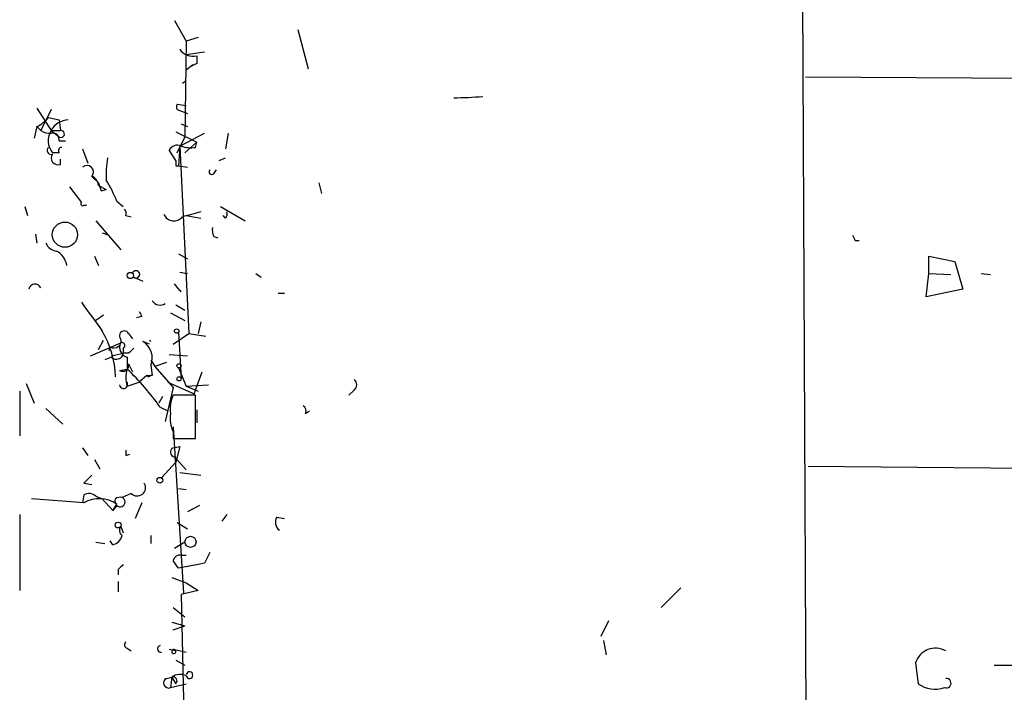
# Model space of a CAD drawing. Extents: x 1 to 749, y 2708 to 3647.
# Drawn here: x 2 to 66, y 2758 to 2801 of the extents above; entities that cross this region are included whole.
import ezdxf

# ---------------------------------------------------------------- set-up
doc = ezdxf.new("R2010")
doc.units = 0
doc.header["$MEASUREMENT"] = 0
doc.layers.add('MAIN', color=5, linetype='CONTINUOUS')

msp = doc.modelspace()

# ---------------------------------------------------------------- linework, layer by layer
at = {"layer": 'MAIN'}
for p, q in [((52.7473, 2747.4562), (52.4087, 2822.8942)), ((11.938, 2801.3888), (12.7, 2800.0342)), ((13.462, 2800.2882), (12.7, 2800.0342)), ((19.8967, 2800.7962), (20.574, 2798.2562)), ((12.7, 2800.0342), (12.6153, 2793.8535)), ((12.7, 2799.1875), (13.8853, 2799.3568)), ((13.3773, 2799.1028), (13.3773, 2798.5948)), ((13.1233, 2798.5102), (12.7, 2798.1715)), ((13.3773, 2798.5948), (12.8693, 2798.3408)), ((52.6627, 2797.7482), (77.978, 2797.5788)), ((12.446, 2797.3248), (12.7, 2797.4942)), ((12.1073, 2795.9702), (12.7, 2795.8855)), ((3.048, 2795.7162), (3.9793, 2794.2768)), ((3.9793, 2795.6315), (3.302, 2794.2768)), ((12.1073, 2795.6315), (12.7847, 2795.3775)), ((3.048, 2794.5308), (2.8787, 2793.7688)), ((3.048, 2794.5308), (3.302, 2794.2768)), ((3.81, 2795.1235), (4.4873, 2794.9542)), ((4.4873, 2794.9542), (4.572, 2794.2768)), ((12.3613, 2794.7002), (12.7847, 2794.5308)), ((3.9793, 2794.2768), (4.572, 2794.2768)), ((3.9793, 2794.2768), (4.4027, 2793.9382)), ((12.0227, 2794.1922), (13.3773, 2793.5148)), ((12.2767, 2793.2608), (13.8853, 2794.1075)), ((15.4093, 2794.1075), (15.24, 2793.0915)), ((4.4873, 2793.5995), (4.9107, 2793.5995)), ((12.1073, 2792.8375), (12.6153, 2793.8535)), ((12.2767, 2793.2608), (12.192, 2791.9908)), ((12.2767, 2793.2608), (12.8693, 2781.1535)), ((12.6153, 2792.8375), (13.3773, 2793.5148)), ((13.2927, 2793.1762), (13.3773, 2793.5148)), ((4.4873, 2792.8375), (4.064, 2792.8375)), ((6.0113, 2793.0915), (6.35, 2792.1602)), ((12.0227, 2792.3295), (11.5993, 2793.0068)), ((4.572, 2792.0755), (4.572, 2792.4142)), ((12.0227, 2791.9908), (12.192, 2791.9908)), ((12.192, 2791.9908), (12.7847, 2791.9062)), ((14.8167, 2792.3295), (15.24, 2792.4988)), ((14.478, 2791.4828), (14.6473, 2791.7368)), ((7.0273, 2790.8902), (6.604, 2791.3135)), ((7.0273, 2790.7208), (7.5353, 2790.4668)), ((21.2513, 2790.8902), (21.4207, 2790.2128)), ((5.1647, 2790.6362), (5.9267, 2789.6202)), ((7.1967, 2790.3822), (7.5353, 2790.4668)), ((6.096, 2789.4508), (6.2653, 2789.4508)), ((8.2127, 2789.7048), (8.636, 2789.3662)), ((2.286, 2789.3662), (2.4553, 2788.7735)), ((14.9013, 2789.3662), (16.51, 2788.4348)), ((6.858, 2788.4348), (8.4667, 2786.5722)), ((8.8053, 2788.7735), (9.144, 2788.6888)), ((12.7, 2788.7735), (13.6313, 2788.6042)), ((15.24, 2788.6042), (15.0707, 2788.7735)), ((2.9633, 2787.5882), (3.048, 2786.9955)), ((7.2813, 2787.6728), (7.7047, 2787.5035)), ((14.478, 2787.4188), (14.732, 2787.3342)), ((55.88, 2787.1648), (56.134, 2787.1648)), ((12.192, 2786.3182), (12.7847, 2785.9795)), ((6.7733, 2786.1488), (7.0273, 2785.5562)), ((60.6213, 2785.0482), (60.6213, 2786.1488)), ((60.6213, 2786.1488), (62.3147, 2785.8102)), ((62.3147, 2785.8102), (62.8227, 2784.0322)), ((12.2767, 2785.1328), (12.7847, 2785.0482)), ((17.1873, 2785.0482), (17.526, 2784.7942)), ((60.452, 2783.5242), (60.6213, 2785.0482)), ((60.6213, 2785.0482), (62.0607, 2784.9635)), ((64.008, 2785.0482), (64.6007, 2784.9635)), ((9.3133, 2784.7942), (9.906, 2784.5402)), ((12.2767, 2783.9475), (11.938, 2784.3708)), ((18.6267, 2783.7782), (19.05, 2783.7782)), ((62.8227, 2784.0322), (60.452, 2783.5242)), ((11.684, 2782.5082), (12.6153, 2782.0002)), ((12.0227, 2783.0162), (12.6153, 2782.6775)), ((7.366, 2782.3388), (6.858, 2782.0002)), ((9.8213, 2782.2542), (9.4827, 2782.1695)), ((13.6313, 2781.9155), (13.462, 2781.1535)), ((12.192, 2781.2382), (12.3613, 2778.2748)), ((6.5193, 2779.7142), (8.4667, 2780.5608)), ((7.0273, 2780.1375), (7.366, 2780.7302)), ((8.9747, 2781.1535), (9.2287, 2780.8148)), ((10.3293, 2780.4762), (9.906, 2780.6455)), ((11.8533, 2780.4762), (12.8693, 2781.1535)), ((12.8693, 2781.1535), (13.97, 2780.9842)), ((7.7893, 2780.3068), (7.7047, 2780.0528)), ((8.636, 2780.2222), (8.636, 2779.8835)), ((7.874, 2779.6295), (7.4507, 2779.4602)), ((7.874, 2779.7142), (8.636, 2779.8835)), ((8.9747, 2779.8835), (8.636, 2779.8835)), ((8.89, 2779.6295), (8.89, 2778.8675)), ((10.414, 2779.4602), (10.668, 2779.0368)), ((10.414, 2779.4602), (10.668, 2779.0368)), ((11.43, 2779.2908), (10.668, 2779.0368)), ((11.5993, 2779.7988), (12.7847, 2779.7142)), ((8.382, 2778.7828), (8.89, 2778.8675)), ((8.9747, 2779.2062), (9.2287, 2778.6982)), ((10.414, 2779.1215), (10.4987, 2778.4442)), ((10.668, 2779.0368), (11.8533, 2777.6822)), ((12.192, 2778.9522), (12.7, 2777.7668)), ((13.208, 2777.2588), (13.716, 2778.6982)), ((8.89, 2778.0208), (8.89, 2777.7668)), ((8.89, 2777.7668), (9.652, 2778.0208)), ((10.16, 2778.4442), (9.652, 2778.0208)), ((10.16, 2778.4442), (10.414, 2778.4442)), ((10.16, 2778.4442), (10.414, 2778.4442)), ((10.2447, 2778.3595), (10.414, 2778.4442)), ((10.4987, 2778.4442), (10.414, 2778.4442)), ((11.5147, 2778.0208), (13.208, 2777.2588)), ((1.9473, 2777.4282), (1.9473, 2774.5495)), ((2.3707, 2777.9362), (2.8787, 2776.6662)), ((11.8533, 2777.6822), (11.3453, 2775.4808)), ((12.7, 2777.7668), (14.1393, 2777.8515)), ((12.7, 2777.7668), (13.462, 2777.4282)), ((23.5373, 2777.5128), (23.1987, 2777.1742)), ((11.176, 2777.0895), (10.922, 2776.6662)), ((13.2927, 2777.1742), (11.8533, 2777.1742)), ((13.2927, 2774.3802), (13.2927, 2777.1742)), ((3.6407, 2776.3275), (4.7413, 2775.3115)), ((11.0067, 2776.4122), (11.5147, 2776.1582)), ((13.3773, 2776.2428), (13.3773, 2775.3962)), ((20.4047, 2775.9888), (20.6587, 2776.1582)), ((11.8533, 2775.1422), (12.5307, 2764.3895)), ((11.8533, 2774.8035), (11.8533, 2774.3802)), ((11.8533, 2774.3802), (13.2927, 2774.3802)), ((6.0113, 2773.7875), (6.35, 2773.2795)), ((11.8533, 2773.7875), (12.2767, 2773.8722)), ((12.2767, 2773.8722), (12.0227, 2772.8562)), ((6.7733, 2773.0255), (7.112, 2772.4328)), ((8.8053, 2773.2795), (9.0593, 2773.3642)), ((11.938, 2773.1948), (12.0227, 2772.8562)), ((11.938, 2773.1948), (12.7, 2772.3482)), ((12.0227, 2772.8562), (11.0913, 2771.8402)), ((52.832, 2772.6022), (78.0627, 2772.3482)), ((12.2767, 2772.1788), (13.6313, 2772.0095)), ((6.096, 2771.5015), (6.604, 2771.4168)), ((12.192, 2771.1628), (12.7, 2771.0782)), ((6.096, 2770.2315), (2.7093, 2770.4855)), ((6.096, 2770.7395), (6.0113, 2770.2315)), ((6.858, 2770.6548), (7.2813, 2770.4855)), ((7.2813, 2770.4855), (7.9587, 2769.7235)), ((9.144, 2770.8242), (8.5513, 2770.5702)), ((7.9587, 2769.7235), (8.2127, 2770.1468)), ((8.2127, 2770.0622), (7.9587, 2769.7235)), ((9.8213, 2770.2315), (9.398, 2769.2155)), ((13.5467, 2770.0622), (12.7847, 2769.6388)), ((1.9473, 2769.4695), (1.9473, 2764.5588)), ((15.3247, 2769.4695), (14.986, 2769.0462)), ((18.542, 2769.3002), (19.05, 2769.2155)), ((8.4667, 2768.7075), (8.636, 2768.2842)), ((12.1073, 2768.9615), (12.7847, 2768.5382)), ((10.414, 2768.1148), (10.414, 2767.6068)), ((6.858, 2767.6915), (7.4507, 2767.6068)), ((7.9587, 2767.5222), (7.7893, 2767.7762)), ((12.6153, 2767.6915), (11.938, 2767.2682)), ((12.3613, 2766.8448), (12.7, 2766.8448)), ((13.462, 2766.2522), (12.192, 2765.9982)), ((13.462, 2766.2522), (12.7, 2766.0828)), ((13.8853, 2766.3368), (13.462, 2766.2522)), ((8.2973, 2765.9135), (8.2973, 2765.5748)), ((11.7687, 2765.4055), (12.7, 2765.0668)), ((8.2973, 2765.1515), (8.2973, 2764.4742)), ((12.7, 2765.0668), (13.462, 2764.5588)), ((44.6193, 2764.7282), (43.3493, 2763.4582)), ((13.462, 2764.5588), (12.3613, 2764.3048)), ((12.3613, 2764.3048), (12.7, 2749.9962)), ((11.8533, 2763.4582), (12.6153, 2762.8655)), ((11.7687, 2762.5268), (12.6153, 2762.2728)), ((11.8533, 2762.0188), (12.6153, 2762.2728)), ((39.9627, 2762.6115), (39.4547, 2761.5955)), ((39.624, 2761.3415), (39.7933, 2760.4102)), ((8.89, 2760.8335), (9.144, 2760.6642)), ((12.0227, 2760.6642), (11.5993, 2760.7488)), ((11.938, 2760.7488), (12.7, 2760.5795)), ((11.938, 2760.7488), (12.7, 2760.5795)), ((12.0227, 2760.0715), (12.6153, 2759.7328)), ((59.7747, 2759.9022), (59.944, 2758.5475)), ((11.43, 2758.8862), (11.7687, 2758.9708)), ((11.7687, 2758.9708), (11.684, 2758.2935)), ((11.7687, 2758.9708), (12.0227, 2758.5475)), ((11.684, 2758.2935), (12.7, 2758.5475))]:
    msp.add_line(p, q, dxfattribs=at)
for centre, radius in [((4.8683, 2787.5459), 0.8142), ((9.0835, 2784.9091), 0.201), ((12.0791, 2781.3229), 0.1411), ((12.2343, 2779.0792), 0.1338), ((12.2343, 2778.2325), 0.1338), ((10.9925, 2771.685), 0.1839), ((8.2973, 2768.7922), 0.1893), ((12.9724, 2767.7063), 0.3573)]:
    msp.add_circle(centre, radius, dxfattribs=at)
for centre, radius, start, end in [((13.1446, 2800.14), 1.063, 215.26888, 282.645151), ((30.0838, 2814.4588), 18.0656, 269.64542, 275.561766), ((12.4467, 2795.8008), 0.3793, 153.475479, 206.511005), ((2.243, 2796.352), 1.9912, 293.846208, 321.904188), ((5.1194, 2793.6573), 1.2975, 91.740118, 151.48152), ((3.8522, 2795.0385), 0.9396, 234.158228, 277.773954), ((5.0184, 2793.6158), 1.2315, 147.538442, 219.196768), ((4.0499, 2793.6701), 0.4431, 350.831064, 99.168936), ((4.6038, 2794.0493), 0.2297, 208.918959, 97.95726), ((12.1073, 2792.7527), 0.568, 63.43946, 153.425927), ((13.0386, 2795.5476), 2.385, 253.501866, 276.116015), ((3.9673, 2792.9827), 0.2494, 129.108347, 292.812482), ((4.4309, 2792.4988), 0.4462, 145.305659, 288.434949), ((4.6566, 2792.9645), 0.2117, 89.972935, 216.875312), ((6.2935, 2791.5957), 0.4196, 317.73366, 132.26634), ((13.3417, 2791.4399), 5.8189, 169.515049, 183.748314), ((96.7226, 2792.1601), 84.7001, 179.885408, 180.114524), ((14.351, 2791.6098), 0.1796, 135, 315), ((6.3847, 2790.7093), 0.6428, 1.025259, 70.051164), ((134.1119, 2832.9862), 133.8752, 198.327138, 198.556321), ((1.1873, 2787.0385), 7.5144, 20.782899, 32.351308), ((6.0114, 2789.5355), 0.1198, 135, 314.966157), ((8.3401, 2788.9006), 0.4823, 344.718831, 37.891655), ((11.9051, 2789.1356), 0.7016, 203.290813, 320.442248), ((97.7183, 2492.5169), 308.2031, 105.832727, 106.061897), ((14.859, 2788.9006), 0.4827, 322.11877, 15.242626), ((15.3255, 2787.8423), 0.9474, 169.712462, 206.551529), ((4.3965, 2787.2976), 0.8139, 201.787031, 264.465227), ((140.5003, 2829.6741), 94.6976, 206.443722, 206.672824), ((3.7255, 2785.3447), 1.2873, 9.456468, 62.594912), ((9.4557, 2784.9827), 0.2363, 232.931227, 163.904703), ((2.9345, 2783.9526), 0.4025, 24.075222, 168.592346), ((12.0242, 2783.6107), 0.4209, 36.790952, 53.140991), ((472.295, 3120.9158), 575.8135, 215.9109581, 216.1401331), ((11.0067, 2783.6086), 0.6104, 213.66924, 303.695275), ((94.3766, 2824.7435), 94.6305, 206.45046, 206.67967), ((1.9648, 2778.2011), 6.1652, 1.472231, 30.420263), ((8.6965, 2781.0204), 0.3083, 25.567981, 221.818712), ((8.0433, 2780.6737), 0.4462, 235.305659, 18.430889), ((9.0507, 2780.2644), 0.6549, 153.090646, 255.796132), ((8.5514, 2780.3915), 0.1893, 296.551513, 116.578587), ((9.2711, 2779.5872), 1.2341, 337.830469, 59.039428), ((10.5967, 2780.9129), 0.3239, 214.342689, 235.657311), ((93.8064, 2695.4154), 119.7133, 134.893835, 135.123052), ((8.1891, 2779.9541), 0.4524, 225.850821, 351.022765), ((8.5936, 2779.1131), 0.3923, 237.355168, 13.728071), ((10.5412, 2778.3171), 1.7405, 161.565051, 198.431826), ((-2.7434, 2766.6983), 16.8352, 35.239689, 46.289519), ((10.1172, 2778.3167), 0.1345, 18.556195, 71.443805), ((23.2834, 2777.8515), 0.4233, 306.856362, 53.143638), ((8.6476, 2777.8785), 0.267, 185.804556, 335.259344), ((13.5475, 2776.3274), 1.894, 153.443066, 190.298353), ((20.066, 2776.1581), 0.3787, 333.441716, 63.441716), ((13.547, 2775.6502), 1.8935, 169.698943, 206.560992), ((93.4552, 2773.4488), 84.6501, 179.885341, 180.114592), ((11.9945, 2773.5053), 0.3156, 116.581291, 259.687035), ((133.3499, 2644.7556), 179.6053, 134.885409, 135.114591), ((9.525, 2771.2158), 0.5464, 225.786043, 31.528494), ((6.4226, 2770.2074), 0.6243, 45.77878, 121.541369), ((7.0844, 2768.442), 2.0444, 56.501928, 118.913322), ((8.3397, 2770.3585), 0.2469, 149.040224, 239.040224), ((8.4244, 2770.1043), 0.4829, 74.763614, 127.866658), ((8.4376, 2770.2791), 0.3125, 223.962616, 68.665009), ((19.0924, 2768.97), 0.6419, 149.039305, 233.578205), ((8.8055, 2768.4535), 0.4234, 143.140927, 233.111161), ((7.7895, 2768.284), 0.7804, 282.522437, 347.477563), ((12.2936, 2766.396), 0.4539, 81.421795, 165.948448), ((183.4145, 2681.9956), 189.3504, 153.320371, 153.54954), ((93.1416, 2681.4079), 119.7487, 134.885409, 135.114591), ((-114.9888, 2681.5695), 152.6537, 33.57811, 33.807272), ((8.9534, 2761.0663), 0.2413, 127.862488, 254.765709), ((11.0552, 2760.7924), 0.2159, 102.980694, 279.623718), ((11.8957, 2760.6218), 0.1339, 71.578587, 18.462013), ((61.0532, 2759.5042), 1.339, 60.034327, 162.708514), ((65.4474, 3056.0826), 296.3504, 269.885409, 270.114572), ((12.3041, 2758.2466), 0.9006, 63.921483, 126.475463), ((11.8534, 2758.7338), 0.2517, 312.262972, 109.666075), ((12.9114, 2759.0978), 0.2156, 191.315145, 168.658798), ((11.557, 2758.5899), 0.3225, 113.200924, 293.193924), ((61.0343, 2760.0448), 1.8522, 233.93874, 288.999387), ((61.7561, 2758.5789), 0.3091, 247.400095, 96.332006)]:
    msp.add_arc(centre, radius, start, end, dxfattribs=at)

doc.saveas('drawing.dxf')
